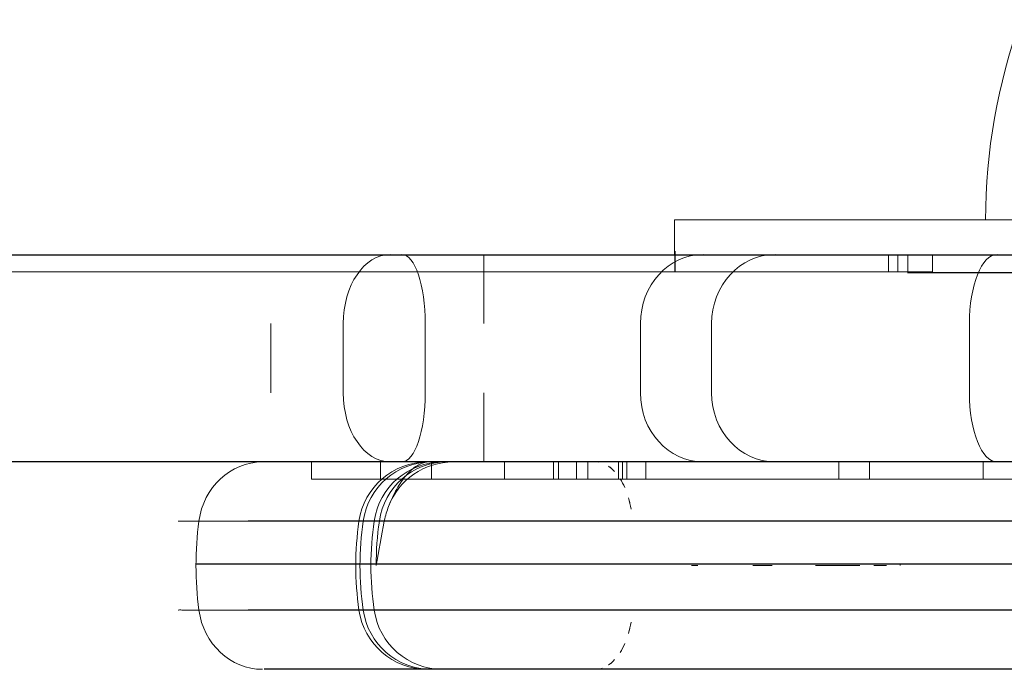
# Model space of a CAD drawing. Units: millimetres. Extents: x -3453 to 1366, y -2006 to 1358.
# Drawn here: x -181 to -124, y 320 to 357 of the extents above; entities that cross this region are included whole.
import ezdxf

# ---------------------------------------------------------------- set-up
doc = ezdxf.new("R2010")
doc.units = ezdxf.units.MM
doc.header["$LTSCALE"] = 700

# ---------------------------------------------------------------- blocks, each defined once
blk = doc.blocks.new('A$C02755FBC')
at = {"color": 0, "linetype": 'Continuous', "lineweight": 0}
for p, q in [((-142.722, 344), (-142.722, 346)), ((-142.722, 346), (-72.722, 346)), ((-142.722, 346), (-72.722, 346)), ((-142.722, 344), (-142.722, 346)), ((-153.755, 340), (-153.755, 344)), ((-153.755, 340), (-153.755, 344)), ((-130.35, 344), (-130.35, 343)), ((-130.35, 344), (-130.35, 343)), ((-129.798, 344), (-129.798, 343)), ((-129.798, 344), (-129.798, 343)), ((-129.23, 344), (-129.23, 343)), ((-129.23, 344), (-129.23, 343)), ((-127.798, 344), (-127.798, 343)), ((-329.184, 343), (-130.35, 343)), ((-329.184, 343), (-130.35, 343)), ((-129.798, 343), (-130.35, 343)), ((-129.798, 343), (-130.35, 343)), ((-127.798, 343), (-129.798, 343)), ((-127.798, 343), (-129.798, 343)), ((-166.064, 336), (-166.064, 340)), ((-166.064, 336), (-166.064, 340)), ((-161.885, 336), (-161.885, 340)), ((-161.885, 336), (-161.885, 340)), ((-157.139, 336), (-157.139, 340)), ((-157.139, 336), (-157.139, 340)), ((-144.694, 336), (-144.694, 340)), ((-144.694, 336), (-144.694, 340)), ((-140.574, 336), (-140.574, 340)), ((-140.574, 336), (-140.574, 340)), ((-125.663, 336), (-125.663, 340)), ((-125.663, 336), (-125.663, 340)), ((-153.755, 332), (-153.755, 336)), ((-153.755, 332), (-153.755, 336)), ((-163.724, 331), (-163.724, 332)), ((-163.724, 331), (-163.724, 332)), ((-159.724, 331), (-159.724, 332)), ((-159.724, 331), (-159.724, 332)), ((-156.782, 332), (-156.782, 331)), ((-156.782, 332), (-156.782, 331)), ((-152.563, 331), (-152.563, 332)), ((-152.563, 331), (-152.563, 332)), ((-149.724, 331), (-149.724, 332)), ((-149.724, 331), (-149.724, 332)), ((-149.44, 331), (-149.44, 332)), ((-149.44, 331), (-149.44, 332)), ((-148.382, 331), (-148.382, 332)), ((-147.727, 332), (-147.727, 331)), ((-147.727, 332), (-147.727, 331)), ((-145.963, 331), (-145.963, 332)), ((-145.963, 331), (-145.963, 332)), ((-145.724, 331), (-145.724, 332)), ((-145.724, 331), (-145.724, 332)), ((-145.472, 331), (-145.472, 332)), ((-145.472, 331), (-145.472, 332)), ((-144.382, 331), (-144.382, 332)), ((-133.209, 331), (-133.209, 332)), ((-133.209, 331), (-133.209, 332)), ((-131.441, 331), (-131.441, 332)), ((-131.441, 331), (-131.441, 332)), ((-124.857, 331), (-124.857, 332)), ((-124.857, 331), (-124.857, 332)), ((-163.724, 331), (-145.724, 331)), ((-163.724, 331), (-145.724, 331)), ((-145.724, 331), (-131.441, 331)), ((-145.724, 331), (-131.441, 331)), ((-131.441, 331), (-124.857, 331)), ((-131.441, 331), (-124.857, 331)), ((-124.857, 331), (-117.725, 331)), ((-124.857, 331), (-117.725, 331)), ((-160.097, 328.571), (-170.232, 328.571)), ((-160.097, 328.571), (-170.232, 328.571)), ((-160.097, 328.571), (-159.796, 328.571)), ((-160.097, 328.571), (-159.796, 328.571)), ((-159.514, 328.571), (-159.796, 328.571)), ((-159.514, 328.571), (-159.796, 328.571)), ((-170.232, 323.429), (-167.294, 323.429)), ((-170.232, 323.429), (-167.294, 323.429)), ((-165.304, 323.429), (-160.097, 323.429)), ((-165.304, 323.429), (-160.097, 323.429)), ((-131.572, 323.429), (-160.097, 323.429)), ((-131.572, 323.429), (-160.097, 323.429)), ((-125.236, 323.429), (-128.121, 323.429)), ((-125.236, 323.429), (-128.121, 323.429))]:
    blk.add_line(p, q, dxfattribs=at)
at = {"color": 0, "linetype": 'Continuous', "lineweight": 0, "extrusion": (0, 0, -1)}
for centre, radius, start, end in [((90.722, 346), 34, 0, 19.9229), ((157.015, 328), 4, 8.2132, 90), ((143.159, 326), 18, 351.7868, 8.2132), ((157.015, 324), 4, 270, 351.7868)]:
    blk.add_arc(centre, radius, start, end, dxfattribs=at)
for centre, major_axis, ratio, start_param, end_param in [((-159.162, 340), (0, 4), 0.680689, -1.570796, 0), ((-159.162, 340), (0, 4), 0.680689, -1.570796, 0), ((-141.069, 340), (0, 4), 0.906153, -1.570796, 0), ((-141.069, 340), (0, 4), 0.906153, -1.570796, 0), ((-136.904, 340), (0, 4), 0.917473, -1.570796, 0), ((-136.904, 340), (0, 4), 0.917473, -1.570796, 0), ((-124.064, 340), (0, 4), 0.399924, -1.570796, 0), ((-124.064, 340), (0, 4), 0.399924, -1.570796, 0), ((-159.162, 336), (0, -4), 0.680689, 0, 1.570796), ((-159.162, 336), (0, -4), 0.680689, 0, 1.570796), ((-136.904, 336), (0, -4), 0.917473, 0, 1.570796), ((-136.904, 336), (0, -4), 0.917473, 0, 1.570796), ((-124.064, 336), (0, -4), 0.399924, 0, 1.570796), ((-124.064, 336), (0, -4), 0.399924, 0, 1.570796), ((-166.559, 328), (0, 4), 0.927753, -1.427449, 0), ((-166.559, 328), (0, 4), 0.927753, -1.427449, 0), ((-156.792, 328), (0, 4), 0.995467, -1.427449, 0), ((-156.792, 328), (0, 4), 0.995467, -1.427449, 0), ((-156.138, 328), (0, 4), 1, -1.427449, 0), ((-156.138, 328), (0, 4), 1, -1.427449, 0), ((-155.924, 328), (0, 4), 0.977868, -1.427449, 0), ((-155.924, 328), (0, 4), 0.977868, -1.427449, 0), ((-155.523, 328), (0, 4), 1, -1.20815, 0), ((-155.523, 328), (0, 4), 1, -1.20815, 0), ((-142.282, 326), (0, 18), 1, -1.570796, -1.427449), ((-142.282, 326), (0, 18), 1, -1.570796, -1.427449), ((-153.704, 326), (0, 18), 0.927753, -1.714144, -1.570796), ((-153.704, 326), (0, 18), 0.927753, -1.714144, -1.570796), ((-142.282, 326), (0, 18), 1, -1.714144, -1.570796), ((-142.282, 326), (0, 18), 1, -1.714144, -1.570796), ((-166.559, 324), (0, -4), 0.927753, 0, 1.427449), ((-166.559, 324), (0, -4), 0.927753, 0, 1.427449), ((-156.138, 324), (0, -4), 1, 0, 1.427449), ((-156.138, 324), (0, -4), 1, 0, 1.427449)]:
    blk.add_ellipse(centre, major_axis=major_axis, ratio=ratio, start_param=start_param, end_param=end_param, dxfattribs=at)
at = {"color": 0, "linetype": 'Continuous', "lineweight": 0}
for centre, major_axis, ratio, start_param, end_param in [((-158.492, 340), (0, 4), 0.338351, -1.570796, 0), ((-158.492, 340), (0, 4), 0.338351, -1.570796, 0), ((-158.492, 336), (0, -4), 0.338351, 0, 1.570796), ((-158.492, 336), (0, -4), 0.338351, 0, 1.570796), ((-141.069, 336), (0, -4), 0.906153, -1.570796, 0), ((-141.069, 336), (0, -4), 0.906153, -1.570796, 0), ((-153.704, 326), (0, -18), 0.927753, -1.714144, -1.570796), ((-153.704, 326), (0, -18), 0.927753, -1.714144, -1.570796), ((-142.998, 326), (0, -18), 0.995467, -1.714144, -1.570796), ((-142.998, 326), (0, -18), 0.995467, -1.714144, -1.570796), ((-142.375, 326), (0, -18), 0.977868, -1.714144, -1.570796), ((-142.375, 326), (0, -18), 0.977868, -1.714144, -1.570796), ((-142.998, 326), (0, -18), 0.995467, -1.570796, -1.427449), ((-142.998, 326), (0, -18), 0.995467, -1.570796, -1.427449), ((-156.792, 324), (0, -4), 0.995467, -1.427449, 0), ((-156.792, 324), (0, -4), 0.995467, -1.427449, 0)]:
    blk.add_ellipse(centre, major_axis=major_axis, ratio=ratio, start_param=start_param, end_param=end_param, dxfattribs=at)
for points, knots in [([(-159.263, 329.419), (-159.192, 329.605), (-159.117, 329.781), (-158.96, 330.114), (-158.878, 330.272), (-158.624, 330.722), (-158.442, 330.99), (-158.048, 331.449), (-157.837, 331.642), (-157.491, 331.849), (-157.372, 331.904), (-157.127, 331.979), (-157.001, 332), (-156.871, 332)], [0.001297236, 0.001297236, 0.001297236, 0.001297236, 0.002274584, 0.002274584, 0.003251932, 0.003251932, 0.005206629, 0.005206629, 0.007161326, 0.007161326, 0.008138674, 0.008138674, 0.009116023, 0.009116023, 0.009116023, 0.009116023]), ([(-159.263, 329.419), (-159.192, 329.605), (-159.117, 329.781), (-158.96, 330.114), (-158.878, 330.272), (-158.624, 330.722), (-158.442, 330.99), (-158.048, 331.449), (-157.837, 331.642), (-157.491, 331.849), (-157.372, 331.904), (-157.127, 331.979), (-157.001, 332), (-156.871, 332)], [0.001297236, 0.001297236, 0.001297236, 0.001297236, 0.002274584, 0.002274584, 0.003251932, 0.003251932, 0.005206629, 0.005206629, 0.007161326, 0.007161326, 0.008138674, 0.008138674, 0.009116023, 0.009116023, 0.009116023, 0.009116023]), ([(-159.514, 328.571), (-159.48, 328.745), (-159.44, 328.891), (-159.355, 329.167), (-159.31, 329.295), (-159.263, 329.419)], [0, 0, 0, 0, 0.000648618, 0.000648618, 0.001297236, 0.001297236, 0.001297236, 0.001297236]), ([(-159.514, 328.571), (-159.48, 328.745), (-159.44, 328.891), (-159.355, 329.167), (-159.31, 329.295), (-159.263, 329.419)], [0, 0, 0, 0, 0.000648618, 0.000648618, 0.001297236, 0.001297236, 0.001297236, 0.001297236]), ([(-171.441, 328.571), (-171.44, 328.571), (-171.43, 328.571), (-171.373, 328.571), (-171.299, 328.571), (-171.192, 328.571)], [0.036714832, 0.036714832, 0.036714832, 0.036714832, 0.037642881, 0.037642881, 0.039490149, 0.039490149, 0.039490149, 0.039490149]), ([(-171.414, 328.571), (-171.413, 328.571), (-171.412, 328.571), (-171.409, 328.571), (-171.406, 328.571), (-171.403, 328.571)], [0.0376017299, 0.0376017299, 0.0376017299, 0.0376017299, 0.0376428808, 0.0376428808, 0.0377610912, 0.0377610912, 0.0377610912, 0.0377610912]), ([(-169.955, 328.571), (-169.969, 328.571), (-169.982, 328.571), (-170.176, 328.571), (-170.341, 328.571), (-170.637, 328.571), (-170.769, 328.571), (-171.074, 328.571), (-171.214, 328.572), (-171.306, 328.572)], [0.029475506, 0.029475506, 0.029475506, 0.029475506, 0.029576536, 0.029576536, 0.030920927, 0.030920927, 0.032265318, 0.032265318, 0.034496188, 0.034496188, 0.034496188, 0.034496188]), ([(-171.183, 328.572), (-171.137, 328.572), (-171.084, 328.572), (-170.927, 328.572), (-170.811, 328.572), (-170.548, 328.572), (-170.4, 328.571), (-170.232, 328.571)], [0.039543612, 0.039543612, 0.039543612, 0.039543612, 0.040331662, 0.040331662, 0.041676053, 0.041676053, 0.043020444, 0.043020444, 0.043020444, 0.043020444]), ([(-171.171, 328.572), (-171.127, 328.572), (-171.079, 328.572), (-170.927, 328.572), (-170.811, 328.572), (-170.548, 328.572), (-170.4, 328.571), (-170.232, 328.571)], [0.039612522, 0.039612522, 0.039612522, 0.039612522, 0.040331662, 0.040331662, 0.041676053, 0.041676053, 0.043020444, 0.043020444, 0.043020444, 0.043020444]), ([(-164.466, 328.571), (-164.692, 328.571), (-164.914, 328.571), (-165.372, 328.571), (-165.606, 328.571), (-165.835, 328.571)], [0.020677767, 0.020677767, 0.020677767, 0.020677767, 0.021510192, 0.021510192, 0.02243447, 0.02243447, 0.02243447, 0.02243447]), ([(-162.822, 328.571), (-162.849, 328.571), (-162.876, 328.571), (-163.096, 328.571), (-163.287, 328.571), (-163.476, 328.571)], [0.0187273416, 0.0187273416, 0.0187273416, 0.0187273416, 0.0188214104, 0.0188214104, 0.0194890745, 0.0194890745, 0.0194890745, 0.0194890745]), ([(-147.229, 328.572), (-147.305, 328.572), (-147.382, 328.572), (-147.805, 328.572), (-148.159, 328.571), (-148.518, 328.571)], [0.002433329, 0.002433329, 0.002433329, 0.002433329, 0.002688721, 0.002688721, 0.003845122, 0.003845122, 0.003845122, 0.003845122]), ([(-130.085, 328.572), (-130.561, 328.572), (-131.05, 328.571), (-132.05, 328.571), (-132.553, 328.571), (-134.075, 328.571), (-135.105, 328.571), (-136.149, 328.572)], [0.009489195, 0.009489195, 0.009489195, 0.009489195, 0.011070738, 0.011070738, 0.01265228, 0.01265228, 0.015815365, 0.015815365, 0.015815365, 0.015815365]), ([(-171.072, 323.429), (-171.152, 323.43), (-171.219, 323.431), (-171.336, 323.432), (-171.381, 323.431), (-171.427, 323.429), (-171.438, 323.429), (-171.439, 323.428)], [0.002870497, 0.002870497, 0.002870497, 0.002870497, 0.004001367, 0.004001367, 0.005335176, 0.005335176, 0.00626904, 0.00626904, 0.00626904, 0.00626904]), ([(-170.232, 323.429), (-170.274, 323.429), (-170.315, 323.428), (-170.394, 323.428), (-170.433, 323.427), (-170.545, 323.426), (-170.615, 323.426), (-170.813, 323.425), (-170.929, 323.426), (-171.128, 323.43), (-171.209, 323.431), (-171.336, 323.432), (-171.381, 323.431), (-171.429, 323.429), (-171.439, 323.429), (-171.439, 323.428)], [-0.00000006, -0.00000006, -0.00000006, -0.00000006, 0.000333392, 0.000333392, 0.000666845, 0.000666845, 0.001333749, 0.001333749, 0.002667558, 0.002667558, 0.004001367, 0.004001367, 0.005335176, 0.005335176, 0.006350994, 0.006350994, 0.006350994, 0.006350994]), ([(-167.67, 323.429), (-167.48, 323.429), (-167.283, 323.429), (-167.058, 323.429), (-167.035, 323.429), (-167.012, 323.429)], [0.017772093, 0.017772093, 0.017772093, 0.017772093, 0.018673267, 0.018673267, 0.0187759, 0.0187759, 0.0187759, 0.0187759]), ([(-165.514, 323.429), (-165.389, 323.429), (-165.263, 323.429), (-164.899, 323.429), (-164.657, 323.429), (-164.411, 323.429)], [0.020853297, 0.020853297, 0.020853297, 0.020853297, 0.021340885, 0.021340885, 0.022237101, 0.022237101, 0.022237101, 0.022237101]), ([(-163.485, 323.429), (-163.295, 323.429), (-163.102, 323.429), (-162.885, 323.429), (-162.862, 323.429), (-162.839, 323.429)], [0.0233394281, 0.0233394281, 0.0233394281, 0.0233394281, 0.0240085035, 0.0240085035, 0.0240871064, 0.0240871064, 0.0240871064, 0.0240871064]), ([(-158.507, 323.428), (-158.305, 323.428), (-158.103, 323.428), (-157.869, 323.428), (-157.838, 323.428), (-157.807, 323.428)], [0.028724647, 0.028724647, 0.028724647, 0.028724647, 0.0293437399, 0.0293437399, 0.029438148, 0.029438148, 0.029438148, 0.029438148]), ([(-155.837, 323.429), (-155.642, 323.429), (-155.447, 323.429), (-154.805, 323.429), (-154.356, 323.429), (-153.457, 323.428), (-153.011, 323.428), (-152.543, 323.427), (-152.516, 323.427), (-152.49, 323.427)], [0.031426489, 0.031426489, 0.031426489, 0.031426489, 0.032011358, 0.032011358, 0.033345167, 0.033345167, 0.034678976, 0.034678976, 0.034759041, 0.034759041, 0.034759041, 0.034759041]), ([(-145.81, 323.426), (-145.772, 323.426), (-145.735, 323.426), (-145.603, 323.427), (-145.509, 323.427), (-145.329, 323.428), (-145.242, 323.428), (-145.158, 323.429)], [0.0418829998, 0.0418829998, 0.0418829998, 0.0418829998, 0.0420149262, 0.0420149262, 0.0423483785, 0.0423483785, 0.0426557361, 0.0426557361, 0.0426557361, 0.0426557361]), ([(-143.853, 323.425), (-143.819, 323.425), (-143.784, 323.425), (-143.276, 323.424), (-142.789, 323.426), (-141.312, 323.433), (-140.307, 323.433), (-139.281, 323.43)], [0.001461715, 0.001461715, 0.001461715, 0.001461715, 0.001576296, 0.001576296, 0.003152652, 0.003152652, 0.006300471, 0.006300471, 0.006300471, 0.006300471]), ([(-132.939, 323.43), (-132.474, 323.43), (-132.011, 323.429), (-131.052, 323.428), (-130.564, 323.427), (-130.088, 323.426)], [0.012738425, 0.012738425, 0.012738425, 0.012738425, 0.014187145, 0.014187145, 0.015761298, 0.015761298, 0.015761298, 0.015761298])]:
    blk.add_open_spline(points, degree=3, knots=knots, dxfattribs=at)
for points in [[(-147.102, 331.984), (-147.167, 331.995), (-147.233, 332), (-147.298, 332)], [(-146.37, 331.621), (-146.424, 331.667), (-146.479, 331.71), (-146.535, 331.748)], [(-146.183, 331.44), (-146.294, 331.561), (-146.413, 331.665), (-146.535, 331.748)], [(-145.597, 330.51), (-145.679, 330.695), (-145.77, 330.868), (-145.868, 331.024)], [(-145.308, 329.649), (-145.331, 329.74), (-145.355, 329.83), (-145.381, 329.919)], [(-145.227, 329.273), (-145.268, 329.495), (-145.32, 329.711), (-145.381, 329.919)], [(-159.976, 326), (-159.835, 326.859), (-159.682, 327.718), (-159.514, 328.571)], [(-159.976, 326), (-159.835, 326.859), (-159.682, 327.718), (-159.514, 328.571)], [(-149.455, 328.571), (-149.532, 328.571), (-149.61, 328.571), (-149.687, 328.571)], [(-139.277, 328.571), (-140.303, 328.571), (-141.311, 328.571), (-142.3, 328.571)], [(-139.323, 328.571), (-140.212, 328.571), (-141.088, 328.571), (-141.949, 328.571)], [(-124.986, 328.572), (-125.349, 328.571), (-125.73, 328.571), (-126.128, 328.571)], [(-141.74, 326), (-141.615, 326), (-141.489, 326), (-141.363, 326)], [(-138.189, 326), (-137.817, 326), (-137.443, 326), (-137.068, 326)], [(-134.564, 326), (-133.695, 326), (-132.836, 326), (-131.998, 326)], [(-131.199, 326), (-131.161, 326), (-131.124, 326), (-131.087, 326)], [(-130.935, 326.009), (-130.985, 326.007), (-131.036, 326.004), (-131.087, 326)], [(-131.087, 326), (-130.876, 326), (-130.666, 326), (-130.459, 326)], [(-129.659, 326.037), (-129.659, 326.025), (-129.659, 326.012), (-129.659, 326)], [(-170.681, 323.426), (-170.813, 323.425), (-170.929, 323.426), (-171.029, 323.428)], [(-170.232, 323.429), (-170.243, 323.429), (-170.253, 323.429), (-170.264, 323.429)], [(-169.786, 323.428), (-169.549, 323.428), (-169.287, 323.429), (-168.999, 323.429)], [(-168.675, 323.429), (-168.486, 323.429), (-168.288, 323.429), (-168.083, 323.429)], [(-148.456, 323.431), (-148.32, 323.431), (-148.185, 323.431), (-148.051, 323.43)], [(-134.008, 323.43), (-133.723, 323.43), (-133.439, 323.43), (-133.156, 323.43)], [(-127.148, 323.432), (-127.09, 323.432), (-127.032, 323.432), (-126.974, 323.433)], [(-126.128, 323.433), (-125.729, 323.432), (-125.349, 323.43), (-124.986, 323.427)], [(-145.381, 322.081), (-145.32, 322.289), (-145.268, 322.505), (-145.227, 322.727)], [(-145.381, 322.081), (-145.354, 322.174), (-145.328, 322.268), (-145.305, 322.363)], [(-145.868, 320.976), (-145.77, 321.132), (-145.678, 321.306), (-145.597, 321.49)], [(-146.534, 320.252), (-146.413, 320.335), (-146.294, 320.44), (-146.183, 320.561)], [(-146.534, 320.252), (-146.479, 320.29), (-146.423, 320.333), (-146.369, 320.38)], [(-147.298, 320), (-147.167, 320), (-147.036, 320.022), (-146.908, 320.064)]]:
    blk.add_open_spline(points, degree=3, dxfattribs=at)

msp = doc.modelspace()

# ---------------------------------------------------------------- linework, layer by layer
for p, q in [((-143.541, 344.097), (-143.541, 342.893)), ((-350.095, 343.89), (338.372, 343.89)), ((-130.071, 342.866), (14.784, 342.866)), ((337.95, 331.897), (-350.026, 331.897)), ((-46.374, 328.465), (-168.213, 328.465)), ((-45.881, 325.978), (-171.232, 325.978)), ((-46.908, 323.325), (-168.211, 323.325)), ((-49.573, 319.905), (-167.282, 319.905))]:
    msp.add_line(p, q)

# ---------------------------------------------------------------- block references
msp.add_blockref('A$C02755FBC', (-0.831, -0.099))

doc.saveas('drawing.dxf')
